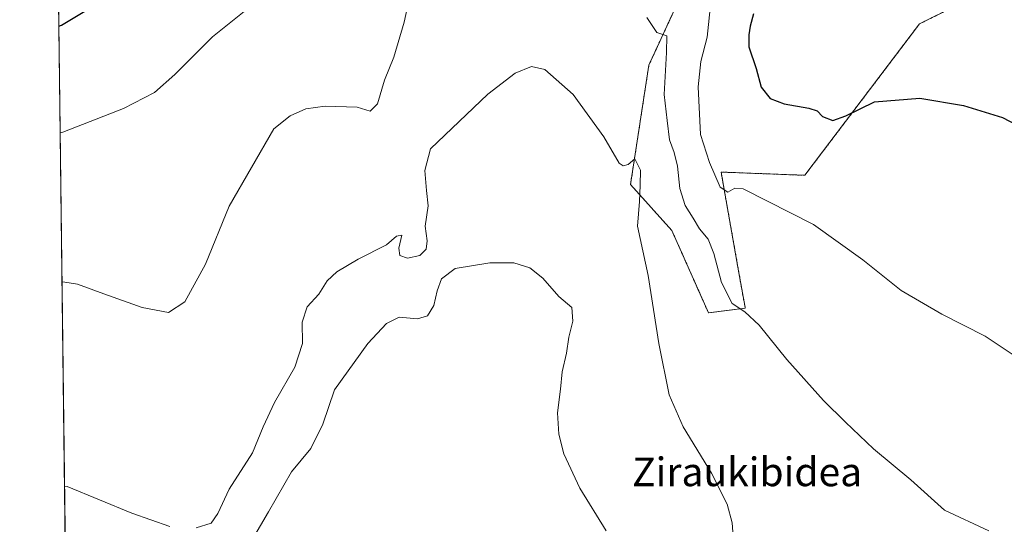
# Model space of a CAD drawing. Units: metres. Extents: x 587098 to 590544, y 4719726 to 4722083.
# Drawn here: x 587098 to 587373, y 4721029 to 4721170 of the extents above; entities that cross this region are included whole.
import ezdxf
from ezdxf.enums import TextEntityAlignment as Align

# ---------------------------------------------------------------- set-up
doc = ezdxf.new("R2010")
doc.units = ezdxf.units.M
doc.header["$MEASUREMENT"] = 0
doc.linetypes.add('TRAZOS', pattern=[0.75, 0.5, -0.25])
for name, color, linetype, lineweight in [('Arbolado forestal', 92, 'TRAZOS', 0), ('Arbolado forestal CxS', 92, 'Continuous', 0), ('Comarca CxS', 133, 'Continuous', 0), ('Comunidad Autónoma CxS', 142, 'Continuous', 0), ('Cultivos herbáceos CxS', 92, 'Continuous', 0), ('Curva de nivel maestra', 36, 'Continuous', 30), ('Curva de nivel normal', 36, 'Continuous', 0), ('Municipio CxS', 142, 'Continuous', 0), ('Provincia CxS', 1, 'Continuous', 0), ('Texto cartográfico', 19, 'Continuous', 0)]:
    doc.layers.add(name, color=color, linetype=linetype, lineweight=lineweight)
doc.styles.add('Arial', font='txt', dxfattribs={"height": 0.2})

# ---------------------------------------------------------------- blocks, each defined once
blk = doc.blocks.new('*U154')
at = {"layer": 'Arbolado forestal CxS', "color": 92, "linetype": 'Continuous', "lineweight": 0}
blk.add_polyline3d([(587375.11, 4721182.1, 529.82), (587349.47, 4721169.28, 527.52), (587317.41, 4721126.95, 521.42), (587294.01, 4721127.83, 520.28), (587295.14, 4721121.42, 519.61), (587298.99, 4721099.68, 516.78), (587300.61, 4721090.54, 515.13), (587300.75, 4721089.75, 514.96), (587290.49, 4721088.47, 512.24), (587280.23, 4721111.55, 511.4), (587268.69, 4721124.38, 509.77), (587273.82, 4721157.73, 513.34), (587289.21, 4721191.09, 519)], dxfattribs=at)
blk = doc.blocks.new('*U156')
at = {"layer": 'Cultivos herbáceos CxS', "color": 92, "linetype": 'Continuous', "lineweight": 0}
for points in [[(587126.99, 4719725.85, 440.44), (587108.49, 4721199.33, 530.77), (587112.27, 4721200.07, 530.34), (587122.86, 4721214.42, 531.44), (587122.42, 4721230.92, 533.41), (587122.4, 4721231.64, 533.5), (587121.86, 4721252.1, 533.21), (587121.57, 4721263.16, 532.31), (587107.72, 4721261.11, 533.38), (587105.88, 4721407.18, 537.69), (587110.09, 4721403.62, 537.56), (587116.45, 4721410.68, 535.52), (587105.64, 4721426.9, 534.27), (587103.69, 4721582.27, 527.88)], [(587289.21, 4721191.09, 519), (587273.82, 4721157.73, 513.34), (587268.69, 4721124.38, 509.77), (587280.23, 4721111.55, 511.4), (587290.49, 4721088.47, 512.24), (587300.75, 4721089.75, 514.96), (587300.61, 4721090.54, 515.13), (587298.99, 4721099.68, 516.78), (587295.14, 4721121.42, 519.61), (587294.01, 4721127.83, 520.28), (587317.41, 4721126.95, 521.42), (587349.47, 4721169.28, 527.52), (587375.11, 4721182.1, 529.82)]]:
    blk.add_polyline3d(points, dxfattribs=at)
blk = doc.blocks.new('*U165')
at = {"layer": 'Curva de nivel normal', "color": 36, "linetype": 'Continuous', "lineweight": 0}
blk.add_polyline3d([(587261.86, 4721027.55, 505), (587254.54, 4721039.47, 505), (587250.04, 4721049.04, 505), (587248.63, 4721054.57, 505), (587248.28, 4721060.54, 505), (587249.11, 4721067.14, 505), (587249.59, 4721071.96, 505), (587250.82, 4721077.19, 505), (587251.48, 4721081.7, 505), (587252.6, 4721086.18, 505), (587252.31, 4721089.97, 505), (587248.7, 4721093.06, 505), (587244.22, 4721098.14, 505), (587240.58, 4721101.04, 505), (587236.07, 4721102.44, 505), (587229.32, 4721102.51, 505), (587219.64, 4721100.93, 505), (587215.86, 4721098.04, 505), (587214.61, 4721094.65, 505), (587213.7, 4721090.56, 505), (587211.93, 4721087.62, 505), (587209.17, 4721086.79, 505), (587204.06, 4721087.27, 505), (587200.44, 4721085.54, 505), (587195.24, 4721079.92, 505), (587185.96, 4721066.92, 505), (587182.66, 4721057.33, 505), (587179.37, 4721050.58, 505), (587173.9, 4721044.04, 505), (587167.52, 4721032.82, 505), (587160.82, 4721021.41, 505)], dxfattribs=at)
blk = doc.blocks.new('*U171')
at = {"layer": 'Curva de nivel normal', "color": 36, "linetype": 'Continuous', "lineweight": 0}
for points in [[(587109.25, 4721138.8, 520), (587110.02, 4721139, 520), (587126.94, 4721145.6, 520), (587135.61, 4721150.13, 520), (587141.29, 4721155.09, 520), (587151.8, 4721165.63, 520), (587162.55, 4721174.22, 520)], [(587291.17, 4721175.36, 520), (587290.15, 4721165.59, 520), (587288.35, 4721158.73, 520), (587287.61, 4721151.67, 520), (587288.24, 4721138.35, 520), (587290.76, 4721130.48, 520), (587293.72, 4721123.64, 520), (587295.92, 4721122.25, 520), (587297.83, 4721123.39, 520), (587300.2, 4721123.14, 520), (587307.01, 4721119.73, 520), (587319.81, 4721113.19, 520), (587333.59, 4721103.3, 520), (587344.36, 4721094.74, 520), (587355.67, 4721088.08, 520), (587367.83, 4721082.01, 520), (587378.48, 4721074.89, 520)]]:
    blk.add_polyline3d(points, dxfattribs=at)
blk = doc.blocks.new('*U184')
at = {"layer": 'Curva de nivel normal', "color": 36, "linetype": 'Continuous', "lineweight": 0}
for points in [[(587110.49, 4721039.99, 510), (587111.26, 4721039.98, 510), (587129.31, 4721032.5, 510), (587139.89, 4721028.71, 510)], [(587147.26, 4721028.42, 510), (587151.48, 4721029.71, 510), (587153.34, 4721032.34, 510), (587156.54, 4721039.18, 510), (587163, 4721049.39, 510), (587166.04, 4721056.64, 510), (587169.22, 4721063.41, 510), (587174.9, 4721073.3, 510), (587176.97, 4721079.92, 510), (587176.92, 4721085.86, 510), (587178.28, 4721090.17, 510), (587181.57, 4721093.73, 510), (587183.93, 4721097.46, 510), (587186.6, 4721099.97, 510), (587192.6, 4721103.52, 510), (587200.47, 4721107.48, 510), (587203.29, 4721109.88, 510), (587204.81, 4721110.22, 510), (587203.94, 4721106.55, 510), (587204.2, 4721104.5, 510), (587206.32, 4721103.77, 510), (587209.78, 4721104.5, 510), (587211.57, 4721106.3, 510), (587211.86, 4721108.63, 510), (587211.31, 4721112.74, 510), (587212.1, 4721118.4, 510), (587211.62, 4721122.74, 510), (587211.18, 4721128.3, 510), (587212.75, 4721134.3, 510), (587228.79, 4721149.63, 510), (587236.46, 4721155.53, 510), (587241.04, 4721157.38, 510), (587244.74, 4721156.55, 510), (587252.7, 4721149.53, 510), (587261.24, 4721137.66, 510), (587265.51, 4721130.3, 510), (587266.62, 4721129.59, 510), (587267.99, 4721129.94, 510), (587269.92, 4721131.51, 510), (587271.46, 4721128.39, 510), (587271.4, 4721124.23, 510), (587271.17, 4721119.66, 510), (587270.67, 4721112.71, 510), (587273.6, 4721098.97, 510), (587276.57, 4721079.94, 510), (587279.51, 4721065.54, 510), (587283.37, 4721056.6, 510), (587291.35, 4721043.67, 510), (587295.68, 4721034.97, 510), (587297.08, 4721029.8, 510), (587297.43, 4721025.98, 510)]]:
    blk.add_polyline3d(points, dxfattribs=at)
blk = doc.blocks.new('*U189')
at = {"layer": 'Curva de nivel normal', "color": 36, "linetype": 'Continuous', "lineweight": 0}
for points in [[(587109.78, 4721097.16, 515), (587110.54, 4721097.11, 515), (587114.12, 4721096.48, 515), (587121.44, 4721093.8, 515), (587132.22, 4721089.94, 515), (587139.55, 4721088.63, 515), (587144.08, 4721091.54, 515), (587149.86, 4721102.13, 515), (587156.53, 4721118.3, 515), (587168.98, 4721139.9, 515), (587173.51, 4721143.61, 515), (587177.89, 4721145.55, 515), (587183.36, 4721146.31, 515), (587192.29, 4721146.02, 515), (587195.93, 4721144.85, 515), (587197.92, 4721146.89, 515), (587199.96, 4721153.59, 515), (587202.5, 4721159.94, 515), (587205.45, 4721169.74, 515), (587207.01, 4721177.1, 515)], [(587273.24, 4721171.11, 515), (587276.04, 4721166.91, 515), (587278.8, 4721165.9, 515), (587278.77, 4721161.32, 515), (587278.06, 4721149.58, 515), (587278.9, 4721142.24, 515), (587279.63, 4721136.82, 515), (587280.88, 4721133.34, 515), (587281.78, 4721129.49, 515), (587282.51, 4721123.26, 515), (587283.96, 4721118.48, 515), (587286.24, 4721114.99, 515), (587287.96, 4721112, 515), (587290.36, 4721109.07, 515), (587292.01, 4721105.06, 515), (587294.09, 4721096.96, 515), (587297.13, 4721091.09, 515), (587300.6, 4721088.79, 515), (587304.66, 4721085.04, 515), (587312.41, 4721075.45, 515), (587322.6, 4721063.98, 515), (587328.8, 4721057.89, 515), (587336.59, 4721050.46, 515), (587347.03, 4721041.79, 515), (587356.48, 4721033.29, 515), (587368.83, 4721027.54, 515)]]:
    blk.add_polyline3d(points, dxfattribs=at)
blk = doc.blocks.new('*U203')
at = {"layer": 'Curva de nivel maestra', "color": 36, "linetype": 'Continuous', "lineweight": 30}
for points in [[(587108.88, 4721168.67, 525), (587109.64, 4721168.94, 525), (587129.46, 4721180.94, 525)], [(587303.08, 4721172.1, 525), (587302.09, 4721168.63, 525), (587301.79, 4721166.19, 525), (587301.8, 4721162.84, 525), (587303.78, 4721156.82, 525), (587305.25, 4721151.63, 525), (587307.69, 4721148.4, 525), (587311.66, 4721146.91, 525), (587318.51, 4721145.7, 525), (587320.84, 4721144.93, 525), (587322.33, 4721143.4, 525), (587325.29, 4721142.27, 525), (587328.85, 4721143.6, 525), (587336.92, 4721147.51, 525), (587349.59, 4721148.48, 525), (587361.76, 4721146.49, 525), (587372.65, 4721143.09, 525), (587381.87, 4721138.26, 525)]]:
    blk.add_polyline3d(points, dxfattribs=at)

msp = doc.modelspace()

# ---------------------------------------------------------------- linework, layer by layer
at = {"layer": 'Arbolado forestal', "color": 92, "linetype": 'TRAZOS', "lineweight": 0}
msp.add_polyline3d([(587375.11, 4721182.1, 529.82), (587349.47, 4721169.28, 527.52), (587317.41, 4721126.95, 521.42), (587294.01, 4721127.84, 520.28), (587295.14, 4721121.42, 519.61), (587298.99, 4721099.68, 516.78), (587300.61, 4721090.54, 515.13), (587300.75, 4721089.75, 514.96), (587290.49, 4721088.47, 512.24), (587280.23, 4721111.55, 511.4), (587268.69, 4721124.38, 509.77), (587273.82, 4721157.73, 513.34), (587289.21, 4721191.09, 519)], dxfattribs=at)
at = {"layer": 'Comarca CxS', "color": 133, "linetype": 'Continuous', "lineweight": 0}
msp.add_polyline3d([(587126.99, 4719725.85, 440.44), (587097.95, 4722039.13, 546.65), (588199.6, 4722053.24, 641.1)], dxfattribs=at)
msp.add_polyline3d([(587126.99, 4719725.85, 440.44), (587097.95, 4722039.13, 546.65), (588199.6, 4722053.24, 641.1)], dxfattribs=at)
at = {"layer": 'Comunidad Autónoma CxS', "color": 142, "linetype": 'Continuous', "lineweight": 0}
msp.add_polyline3d([(587365.96, 4719728.91, 451.78), (587126.99, 4719725.85, 440.44), (587124.49, 4719925, 447.5), (587097.95, 4722039.13, 546.65), (588199.6, 4722053.24, 641.1), (590513.59, 4722082.89, 570.25), (590543.78, 4719769.62, 441.93), (588834.67, 4719747.73, 502.92), (587365.96, 4719728.91, 451.78)], close=True, dxfattribs=at)
msp.add_polyline3d([(587365.96, 4719728.91, 451.78), (587126.99, 4719725.85, 440.44), (587124.49, 4719925, 447.5), (587097.95, 4722039.13, 546.65), (588199.6, 4722053.24, 641.1), (590513.59, 4722082.89, 570.25), (590543.78, 4719769.62, 441.93), (588834.67, 4719747.73, 502.92), (587365.96, 4719728.91, 451.78)], close=True, dxfattribs=at)
at = {"layer": 'Cultivos herbáceos CxS', "color": 92, "linetype": 'Continuous', "lineweight": 0}
for points in [[(588757.92, 4719746.74, 490.48), (588465.78, 4719743, 452.33), (588086.87, 4719738.15, 462.25), (588084.61, 4719738.12, 462.21), (588082.35, 4719738.09, 462.17), (587693.45, 4719733.11, 445.8), (587576.89, 4719731.61, 451.85), (587574.92, 4719731.59, 451.97), (587572.95, 4719731.56, 452.07), (587126.99, 4719725.85, 440.44), (587118.8, 4720378.42, 469.11), (587118.77, 4720380.52, 469.08), (587118.74, 4720382.62, 469.04), (587114.08, 4720754.23, 479.01), (587112.04, 4720916.68, 495.33), (587112.02, 4720918.22, 495.48), (587112, 4720919.76, 495.67), (587108.49, 4721199.33, 530.77)], [(587375.11, 4721182.1, 529.82), (587349.47, 4721169.28, 527.52), (587317.41, 4721126.95, 521.42), (587294.01, 4721127.84, 520.28), (587295.14, 4721121.42, 519.61), (587298.99, 4721099.68, 516.78), (587300.61, 4721090.54, 515.13), (587300.75, 4721089.75, 514.96), (587290.49, 4721088.47, 512.24), (587280.23, 4721111.55, 511.4), (587268.69, 4721124.38, 509.77), (587273.82, 4721157.73, 513.34), (587289.21, 4721191.09, 519)]]:
    msp.add_polyline3d(points, dxfattribs=at)
at = {"layer": 'Municipio CxS', "color": 142, "linetype": 'Continuous', "lineweight": 0}
msp.add_polyline3d([(587124.49, 4719925, 447.5), (587097.95, 4722039.13, 546.65), (588199.6, 4722053.24, 641.1)], dxfattribs=at)
msp.add_polyline3d([(587124.49, 4719925, 447.5), (587097.95, 4722039.13, 546.65), (588199.6, 4722053.24, 641.1)], dxfattribs=at)
at = {"layer": 'Provincia CxS', "color": 1, "linetype": 'Continuous', "lineweight": 0}
msp.add_polyline3d([(587365.96, 4719728.91, 451.78), (587126.99, 4719725.85, 440.44), (587124.49, 4719925, 447.5), (587097.95, 4722039.13, 546.65), (590513.59, 4722082.89, 570.25), (590543.78, 4719769.62, 441.93), (587365.96, 4719728.91, 451.78)], close=True, dxfattribs=at)
msp.add_polyline3d([(587365.96, 4719728.91, 451.78), (587126.99, 4719725.85, 440.44), (587124.49, 4719925, 447.5), (587097.95, 4722039.13, 546.65), (590513.59, 4722082.89, 570.25), (590543.78, 4719769.62, 441.93), (587365.96, 4719728.91, 451.78)], close=True, dxfattribs=at)

# ---------------------------------------------------------------- block references
at = {"layer": 'Arbolado forestal CxS', "color": 92, "linetype": 'Continuous', "lineweight": 0}
msp.add_blockref('*U154', (0, 0), dxfattribs=at)
at = {"layer": 'Cultivos herbáceos CxS', "color": 92, "linetype": 'Continuous', "lineweight": 0}
msp.add_blockref('*U156', (0, 0), dxfattribs=at)
at = {"layer": 'Curva de nivel maestra', "color": 36, "linetype": 'Continuous', "lineweight": 30}
msp.add_blockref('*U203', (0, 0), dxfattribs=at)
at = {"layer": 'Curva de nivel normal', "color": 36, "linetype": 'Continuous', "lineweight": 0}
for name in ['*U171', '*U189', '*U184', '*U165']:
    msp.add_blockref(name, (0, 0), dxfattribs=at)

# ---------------------------------------------------------------- texts
at = {"layer": 'Texto cartográfico', "color": 19, "linetype": 'Continuous', "lineweight": 0, "style": 'Arial'}
msp.add_text('Ziraukibidea', height=8, dxfattribs=at).set_placement((587301.28, 4721044.02), align=Align.MIDDLE_CENTER)

doc.saveas('drawing.dxf')
